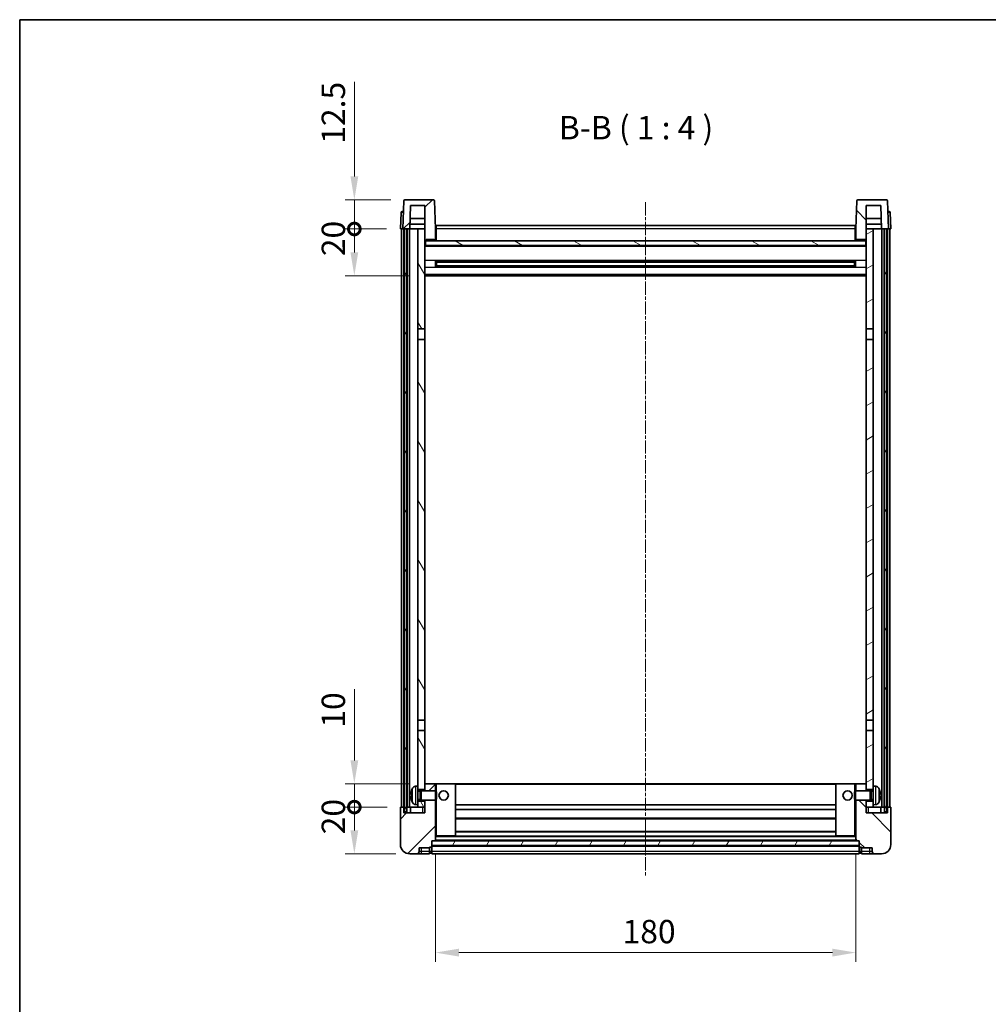
# Model space of a CAD drawing. Units: millimetres. Extents: x 3 to 8675, y 0 to 1124.
# Drawn here: x 1186 to 1600, y 702 to 1124 of the extents above; entities that cross this region are included whole.
import ezdxf

# ---------------------------------------------------------------- set-up
doc = ezdxf.new("R2010")
doc.units = ezdxf.units.MM
doc.linetypes.add('CHAIN', pattern=[0.3543, 0.2362, -0.0295, 0.0591, -0.0295])
for name, color, linetype, lineweight in [('Border (ISO)', 7, 'Continuous', 35), ('Dimension (ISO)', 7, 'Continuous', 18), ('Dimension (ISO) @ 1', 7, 'Continuous', 18), ('Symbol (ISO)', 7, 'Continuous', 18), ('Visible (ISO)', 7, 'Continuous', 35), ('Visible Narrow (ISO)', 7, 'Continuous', 25)]:
    doc.layers.add(name, color=color, linetype=linetype, lineweight=lineweight)
doc.layers.add('Centerline (ISO)', color=7, linetype='Continuous', lineweight=18, true_color=0x80ffff)
doc.layers.add('Hatch (ISO)', color=1, linetype='Continuous', lineweight=18, true_color=0xff0000)
doc.styles.add('Note Text (TK)', font='MS PGothic.ttf')
doc.dimstyles.new('Default - Method 1b (TK)', dxfattribs={"dimscale": 3, "dimtxt": 2.5, "dimasz": 2.5, "dimexe": 1, "dimexo": 1.5, "dimgap": 1, "dimtad": 1, "dimtoh": 1, "dimrnd": 1e-08, "dimdsep": 46, "dimtxsty": 'Note Text (TK)', "dimcen": 0.09, "dimdle": 5, "dimclrd": 100, "dimclre": 100, "dimclrt": 7, "dimadec": 1, "dimazin": 1, "dimtfac": 1, "dimtmove": 0, "dimatfit": 3, "dimfxl": 0, "dimtolj": 1, "dimlwd": -1, "dimlwe": -1, "dimarcsym": 0})
pattern_1 = [(45, (1127.576, -31.983), (-8.98026, 8.98026), [])]
pattern_2 = [(135.0002, (1127.576, -31.983), (-8.98022, -8.98029), [])]
pattern_3 = [(60, (1127.576, -31.983), (-10.99852, 6.35), [])]

# ---------------------------------------------------------------- blocks, each defined once
blk = doc.blocks.new('図面枠 tk図枠')
at = {"layer": 'Border (ISO)'}
for q in [(405.5, 289), (14.5, 8)]:
    blk.add_line((14.5, 289), q, dxfattribs=at)
blk = doc.blocks.new('*D54')
at = {"layer": 'Defpoints', "color": 0, "transparency": 16777216}
for p in [(1363.64, 772.61), (1543.64, 772.61), (1543.64, 724.61)]:
    blk.add_point(p, dxfattribs=at)
at = {"layer": 'Dimension (ISO)', "color": 100, "transparency": 16777216}
for p, q in [((1363.64, 766.61), (1363.64, 720.61)), ((1543.64, 766.61), (1543.64, 720.61)), ((1373.64, 724.61), (1533.64, 724.61))]:
    blk.add_line(p, q, dxfattribs=at)
for points in [[(1373.64, 726.28), (1373.64, 722.94), (1363.64, 724.61)], [(1533.64, 726.28), (1533.64, 722.94), (1543.64, 724.61)]]:
    blk.add_solid(points, dxfattribs=at)
at = {"layer": 'Dimension (ISO)', "color": 7, "transparency": 16777216, "insert": (1443.75, 733.61), "char_height": 10, "attachment_point": 4, "style": 'Note Text (TK)'}
blk.add_mtext('\\A1;180', dxfattribs=at)
blk = doc.blocks.new('_DotSmall')
at = {"color": 0, "linetype": 'ByBlock', "const_width": 0.5}
blk.add_lwpolyline([(-0.0625, 0, 1), (0.0625, 0, 1)], format="xyb", close=True, dxfattribs=at)
blk = doc.blocks.new('*D67')
at = {"layer": 'Defpoints', "color": 0, "transparency": 16777216}
for p in [(1328.89, 786.91), (1348.89, 786.91), (1352.64, 766.91)]:
    blk.add_point(p, dxfattribs=at)
at = {"layer": 'Dimension (ISO)', "color": 100, "transparency": 16777216}
for p, q in [((1342.89, 786.91), (1324.89, 786.91)), ((1328.89, 776.91), (1328.89, 786.91)), ((1346.64, 766.91), (1324.89, 766.91))]:
    blk.add_line(p, q, dxfattribs=at)
blk.add_solid([(1327.22, 776.91), (1330.56, 776.91), (1328.89, 766.91)], dxfattribs=at)
at = {"layer": 'Dimension (ISO)', "color": 100, "transparency": 16777216, "xscale": 10, "yscale": 10, "zscale": 10, "rotation": 90}
blk.add_blockref('_DotSmall', (1328.89, 786.91), dxfattribs=at)
at = {"layer": 'Dimension (ISO)', "color": 7, "transparency": 16777216, "insert": (1319.89, 775.26), "char_height": 10, "attachment_point": 4, "rotation": 90, "style": 'Note Text (TK)'}
blk.add_mtext('\\A1;20', dxfattribs=at)
blk = doc.blocks.new('*D68')
at = {"layer": 'Defpoints', "color": 0, "transparency": 16777216}
for p in [(1328.89, 796.91), (1358.24, 796.91), (1348.89, 786.91)]:
    blk.add_point(p, dxfattribs=at)
at = {"layer": 'Dimension (ISO)', "color": 100, "transparency": 16777216}
for p, q in [((1328.89, 806.91), (1328.89, 837.41)), ((1352.24, 796.91), (1324.89, 796.91)), ((1328.89, 786.91), (1328.89, 796.91)), ((1342.89, 786.91), (1324.89, 786.91)), ((1328.89, 786.91), (1328.89, 776.91))]:
    blk.add_line(p, q, dxfattribs=at)
blk.add_solid([(1327.22, 806.91), (1330.56, 806.91), (1328.89, 796.91)], dxfattribs=at)
at = {"layer": 'Dimension (ISO)', "color": 100, "transparency": 16777216, "xscale": 10, "yscale": 10, "zscale": 10, "rotation": 90}
blk.add_blockref('_DotSmall', (1328.89, 786.91), dxfattribs=at)
at = {"layer": 'Dimension (ISO)', "color": 7, "transparency": 16777216, "insert": (1319.89, 820.91), "char_height": 10, "attachment_point": 4, "rotation": 90, "style": 'Note Text (TK)'}
blk.add_mtext('\\A1;10', dxfattribs=at)
blk = doc.blocks.new('*D69')
at = {"layer": 'Defpoints', "color": 0, "transparency": 16777216}
for p in [(1328.89, 1034.41), (1348.64, 1034.41), (1358.14, 1014.41)]:
    blk.add_point(p, dxfattribs=at)
at = {"layer": 'Dimension (ISO)', "color": 100, "transparency": 16777216}
for p, q in [((1342.64, 1034.41), (1324.89, 1034.41)), ((1328.89, 1024.41), (1328.89, 1034.41)), ((1352.14, 1014.41), (1324.89, 1014.41))]:
    blk.add_line(p, q, dxfattribs=at)
blk.add_solid([(1327.22, 1024.41), (1330.56, 1024.41), (1328.89, 1014.41)], dxfattribs=at)
at = {"layer": 'Dimension (ISO)', "color": 100, "transparency": 16777216, "xscale": 10, "yscale": 10, "zscale": 10, "rotation": 90}
blk.add_blockref('_DotSmall', (1328.89, 1034.41), dxfattribs=at)
at = {"layer": 'Dimension (ISO)', "color": 7, "transparency": 16777216, "insert": (1319.89, 1022.76), "char_height": 10, "attachment_point": 4, "rotation": 90, "style": 'Note Text (TK)'}
blk.add_mtext('\\A1;20', dxfattribs=at)
blk = doc.blocks.new('*D70')
at = {"layer": 'Defpoints', "color": 0, "transparency": 16777216}
for p in [(1328.89, 1046.91), (1350.56, 1046.91), (1348.64, 1034.41)]:
    blk.add_point(p, dxfattribs=at)
at = {"layer": 'Dimension (ISO)', "color": 100, "transparency": 16777216}
for p, q in [((1328.89, 1056.91), (1328.89, 1097.41)), ((1344.56, 1046.91), (1324.89, 1046.91)), ((1328.89, 1034.41), (1328.89, 1046.91)), ((1342.64, 1034.41), (1324.89, 1034.41)), ((1328.89, 1034.41), (1328.89, 1024.41))]:
    blk.add_line(p, q, dxfattribs=at)
blk.add_solid([(1327.22, 1056.91), (1330.56, 1056.91), (1328.89, 1046.91)], dxfattribs=at)
at = {"layer": 'Dimension (ISO)', "color": 100, "transparency": 16777216, "xscale": 10, "yscale": 10, "zscale": 10, "rotation": 90}
blk.add_blockref('_DotSmall', (1328.89, 1034.41), dxfattribs=at)
at = {"layer": 'Dimension (ISO)', "color": 7, "transparency": 16777216, "insert": (1319.89, 1070.91), "char_height": 10, "attachment_point": 4, "rotation": 90, "style": 'Note Text (TK)'}
blk.add_mtext('\\A1;12.5', dxfattribs=at)

msp = doc.modelspace()

# ---------------------------------------------------------------- hatches: boundary and pattern name
at = {"layer": 'Hatch (ISO)'}
h = msp.add_hatch(dxfattribs=at)
h.set_pattern_fill('ANSI31', color=256, scale=101.6, style=0)
h.set_pattern_definition(pattern_1)
edge = h.paths.add_edge_path()
edge.add_line((1362.7204, 1046.9102), (1350.5591, 1046.9102))
edge.add_ellipse((1350.5591, 1046.4102), major_axis=(0, 0.5), ratio=1, start_angle=0, end_angle=88)
edge.add_line((1350.0594, 1046.4277), (1349.6397, 1034.4102))
edge.add_line((1349.6397, 1034.4102), (1350.3897, 1034.4102))
edge.add_line((1350.3897, 1034.4102), (1351.3897, 1034.4102))
edge.add_line((1351.3897, 1034.4102), (1352.6416, 1034.4102))
edge.add_line((1352.6416, 1034.4102), (1352.9908, 1044.4102))
edge.add_line((1352.9908, 1044.4102), (1359.1397, 1044.4102))
edge.add_line((1359.1397, 1044.4102), (1359.1397, 1034.4102))
edge.add_line((1359.1397, 1034.4102), (1359.1397, 1029.4102))
edge.add_line((1359.1397, 1029.4102), (1359.3897, 1029.4102))
edge.add_line((1359.3897, 1029.4102), (1359.6397, 1029.4102))
edge.add_line((1359.6397, 1029.4102), (1359.6397, 1029.9102))
edge.add_line((1359.6397, 1029.9102), (1363.1397, 1029.9102))
edge.add_line((1363.1397, 1029.9102), (1363.1397, 1029.4102))
edge.add_line((1363.1397, 1029.4102), (1363.6397, 1029.4102))
edge.add_line((1363.6397, 1029.4102), (1363.6397, 1034.4102))
edge.add_line((1363.6397, 1034.4102), (1363.2201, 1046.4277))
edge.add_ellipse((1362.7204, 1046.4102), major_axis=(0.4997, 0.0174), ratio=1, start_angle=0, end_angle=88)
h = msp.add_hatch(dxfattribs=at)
h.set_pattern_fill('ANSI31', color=256, scale=101.6, angle=90.00021, style=0)
h.set_pattern_definition(pattern_2)
edge = h.paths.add_edge_path()
edge.add_line((1556.7204, 1046.9102), (1544.5591, 1046.9102))
edge.add_ellipse((1544.5591, 1046.4102), major_axis=(0, 0.5), ratio=1, start_angle=0, end_angle=88)
edge.add_line((1544.0594, 1046.4277), (1543.6397, 1034.4102))
edge.add_line((1543.6397, 1034.4102), (1543.6397, 1029.4102))
edge.add_line((1543.6397, 1029.4102), (1544.1397, 1029.4102))
edge.add_line((1544.1397, 1029.4102), (1544.1397, 1029.9102))
edge.add_line((1544.1397, 1029.9102), (1547.6397, 1029.9102))
edge.add_line((1547.6397, 1029.9102), (1547.6397, 1029.4102))
edge.add_line((1547.6397, 1029.4102), (1547.8897, 1029.4102))
edge.add_line((1547.8897, 1029.4102), (1548.1397, 1029.4102))
edge.add_line((1548.1397, 1029.4102), (1548.1397, 1034.4102))
edge.add_line((1548.1397, 1034.4102), (1548.1397, 1044.4102))
edge.add_line((1548.1397, 1044.4102), (1554.2887, 1044.4102))
edge.add_line((1554.2887, 1044.4102), (1554.6379, 1034.4102))
edge.add_line((1554.6379, 1034.4102), (1555.8897, 1034.4102))
edge.add_line((1555.8897, 1034.4102), (1556.8897, 1034.4102))
edge.add_line((1556.8897, 1034.4102), (1557.6397, 1034.4102))
edge.add_line((1557.6397, 1034.4102), (1557.2201, 1046.4277))
edge.add_ellipse((1556.7204, 1046.4102), major_axis=(0.4997, 0.0174), ratio=1, start_angle=0, end_angle=88)
h = msp.add_hatch(dxfattribs=at)
h.set_pattern_fill('ANSI31', color=256, scale=101.6, angle=14.999978, style=0)
h.set_pattern_definition(pattern_3)
h.paths.add_polyline_path([(1555.8897, 1034.4102), (1555.8897, 784.9102), (1556.8897, 784.9102), (1556.8897, 1034.4102)])
h.paths.add_polyline_path([(1350.3897, 1034.4102), (1350.3897, 784.9102), (1351.3897, 784.9102), (1351.3897, 1034.4102)])
h = msp.add_hatch(dxfattribs=at)
h.set_pattern_fill('ANSI31', color=256, scale=101.6, angle=75.000175, style=0)
h.set_pattern_definition([(120.0002, (1127.576, -31.983), (-10.9985, -6.35003), [])])
h.paths.add_polyline_path([(1356.1397, 789.4102), (1356.1397, 787.9102), (1356.1397, 786.9102), (1359.1397, 786.9102), (1359.1397, 789.4102)])
h.paths.add_polyline_path([(1356.1397, 795.9102), (1356.1397, 794.4102), (1359.1397, 794.4102), (1359.1397, 796.8102), (1359.1397, 819.6602), (1356.1397, 819.6602)])
h.paths.add_polyline_path([(1359.1397, 987.1602), (1356.1397, 987.1602), (1356.1397, 824.1602), (1359.1397, 824.1602)])
h.paths.add_polyline_path([(1356.1397, 991.6602), (1359.1397, 991.6602), (1359.1397, 1029.4102), (1359.1397, 1034.4102), (1356.1397, 1034.4102)])
h = msp.add_hatch(dxfattribs=at)
h.set_pattern_fill('ANSI31', color=256, scale=101.6, angle=-14.999978, style=0)
h.set_pattern_definition([(30, (1127.576, -31.983), (-6.35, 10.99852), [])])
h.paths.add_polyline_path([(1551.1397, 787.9102), (1551.1397, 789.4102), (1548.1397, 789.4102), (1548.1397, 786.9102), (1551.1397, 786.9102)])
h.paths.add_polyline_path([(1548.1397, 991.6602), (1551.1397, 991.6602), (1551.1397, 1034.4102), (1548.1397, 1034.4102), (1548.1397, 1029.4102)])
h.paths.add_polyline_path([(1551.1397, 794.4102), (1551.1397, 795.9102), (1551.1397, 819.6602), (1548.1397, 819.6602), (1548.1397, 796.8102), (1548.1397, 794.4102)])
h.paths.add_polyline_path([(1548.1397, 824.1602), (1551.1397, 824.1602), (1551.1397, 987.1602), (1548.1397, 987.1602)])
h = msp.add_hatch(dxfattribs=at)
h.set_pattern_fill('ANSI31', color=256, scale=101.6, angle=105.000246, style=0)
h.set_pattern_definition([(150.0002, (1127.576, -31.983), (-6.34995, -10.99855), [])])
h.paths.add_polyline_path([(1359.3897, 1029.4102), (1359.3897, 1027.4102), (1547.8897, 1027.4102), (1547.8897, 1029.4102), (1547.6397, 1029.4102), (1544.1397, 1029.4102), (1543.6397, 1029.4102), (1363.6397, 1029.4102), (1363.1397, 1029.4102), (1359.6397, 1029.4102)])
h = msp.add_hatch(dxfattribs=at)
h.set_pattern_fill('ANSI31', color=256, scale=101.6, style=0)
h.set_pattern_definition(pattern_1)
edge = h.paths.add_edge_path()
edge.add_line((1352.6397, 766.9102), (1355.6397, 766.9102))
edge.add_ellipse((1355.6397, 767.9102), major_axis=(0, -1), ratio=1, start_angle=0, end_angle=90)
edge.add_line((1356.6397, 767.9102), (1356.6397, 769.4102))
edge.add_line((1356.6397, 769.4102), (1361.1397, 769.4102))
edge.add_line((1361.1397, 769.4102), (1361.1397, 769.7102))
edge.add_line((1361.1397, 769.7102), (1361.8897, 769.7102))
edge.add_ellipse((1361.8897, 769.9602), major_axis=(0, -0.25), ratio=1, start_angle=0, end_angle=90)
edge.add_line((1362.1397, 769.9602), (1362.1397, 770.4102))
edge.add_line((1362.1397, 770.4102), (1362.1397, 772.4102))
edge.add_line((1362.1397, 772.4102), (1362.1397, 772.5102))
edge.add_line((1362.1397, 772.5102), (1363.5397, 772.5102))
edge.add_ellipse((1363.5397, 772.6102), major_axis=(0, -0.1), ratio=1, start_angle=0, end_angle=90)
edge.add_line((1363.6397, 772.6102), (1363.6397, 789.9102))
edge.add_line((1363.6397, 789.9102), (1359.1397, 789.9102))
edge.add_line((1359.1397, 789.9102), (1359.1397, 789.4102))
edge.add_line((1359.1397, 789.4102), (1359.1397, 786.9102))
edge.add_line((1359.1397, 786.9102), (1359.1397, 784.4102))
edge.add_line((1359.1397, 784.4102), (1350.1397, 784.4102))
edge.add_line((1350.1397, 784.4102), (1350.1397, 786.9102))
edge.add_line((1350.1397, 786.9102), (1348.8897, 786.9102))
edge.add_ellipse((1348.8897, 786.6602), major_axis=(0, 0.25), ratio=1, start_angle=0, end_angle=90)
edge.add_line((1348.6397, 786.6602), (1348.6397, 770.9102))
edge.add_ellipse((1352.6397, 770.9102), major_axis=(-4, 0), ratio=1, start_angle=0, end_angle=90)
edge = h.paths.add_edge_path()
edge.add_ellipse((1363.5397, 796.8102), major_axis=(0.1, 0), ratio=1, start_angle=0, end_angle=90)
edge.add_line((1363.5397, 796.9102), (1359.2397, 796.9102))
edge.add_ellipse((1359.2397, 796.8102), major_axis=(0, 0.1), ratio=1, start_angle=0, end_angle=90)
edge.add_line((1359.1397, 796.8102), (1359.1397, 794.4102))
edge.add_line((1359.1397, 794.4102), (1359.1397, 793.9102))
edge.add_line((1359.1397, 793.9102), (1363.6397, 793.9102))
edge.add_line((1363.6397, 793.9102), (1363.6397, 796.8102))
h = msp.add_hatch(dxfattribs=at)
h.set_pattern_fill('ANSI31', color=256, scale=101.6, angle=90.00021, style=0)
h.set_pattern_definition(pattern_2)
edge = h.paths.add_edge_path()
edge.add_line((1551.6397, 766.9102), (1554.6397, 766.9102))
edge.add_ellipse((1554.6397, 770.9102), major_axis=(0, -4), ratio=1, start_angle=0, end_angle=90)
edge.add_line((1558.6397, 770.9102), (1558.6397, 786.6602))
edge.add_ellipse((1558.3897, 786.6602), major_axis=(0.25, 0), ratio=1, start_angle=0, end_angle=90)
edge.add_line((1558.3897, 786.9102), (1557.1397, 786.9102))
edge.add_line((1557.1397, 786.9102), (1557.1397, 784.4102))
edge.add_line((1557.1397, 784.4102), (1548.1397, 784.4102))
edge.add_line((1548.1397, 784.4102), (1548.1397, 786.9102))
edge.add_line((1548.1397, 786.9102), (1548.1397, 789.4102))
edge.add_line((1548.1397, 789.4102), (1548.1397, 789.9102))
edge.add_line((1548.1397, 789.9102), (1543.6397, 789.9102))
edge.add_line((1543.6397, 789.9102), (1543.6397, 772.6102))
edge.add_ellipse((1543.7397, 772.6102), major_axis=(-0.1, 0), ratio=1, start_angle=0, end_angle=90)
edge.add_line((1543.7397, 772.5102), (1545.1397, 772.5102))
edge.add_line((1545.1397, 772.5102), (1545.1397, 772.4102))
edge.add_line((1545.1397, 772.4102), (1545.1397, 770.4102))
edge.add_line((1545.1397, 770.4102), (1545.1397, 769.9602))
edge.add_ellipse((1545.3897, 769.9602), major_axis=(-0.25, 0), ratio=1, start_angle=0, end_angle=90)
edge.add_line((1545.3897, 769.7102), (1546.1397, 769.7102))
edge.add_line((1546.1397, 769.7102), (1546.1397, 769.4102))
edge.add_line((1546.1397, 769.4102), (1550.6397, 769.4102))
edge.add_line((1550.6397, 769.4102), (1550.6397, 767.9102))
edge.add_ellipse((1551.6397, 767.9102), major_axis=(-1, 0), ratio=1, start_angle=0, end_angle=90)
edge = h.paths.add_edge_path()
edge.add_ellipse((1543.7397, 796.8102), major_axis=(0, 0.1), ratio=1, start_angle=0, end_angle=90)
edge.add_line((1543.6397, 796.8102), (1543.6397, 793.9102))
edge.add_line((1543.6397, 793.9102), (1548.1397, 793.9102))
edge.add_line((1548.1397, 793.9102), (1548.1397, 794.4102))
edge.add_line((1548.1397, 794.4102), (1548.1397, 796.8102))
edge.add_ellipse((1548.0397, 796.8102), major_axis=(0.1, 0), ratio=1, start_angle=0, end_angle=90)
edge.add_line((1548.0397, 796.9102), (1543.7397, 796.9102))
h = msp.add_hatch(dxfattribs=at)
h.set_pattern_fill('ANSI31', color=256, scale=101.6, angle=14.999978, style=0)
h.set_pattern_definition(pattern_3)
h.paths.add_polyline_path([(1362.1397, 772.4102), (1362.1397, 770.4102), (1545.1397, 770.4102), (1545.1397, 772.4102)])

# ---------------------------------------------------------------- linework, layer by layer
at = {"layer": 'Centerline (ISO)', "linetype": 'CHAIN', "ltscale": 23.990969}
msp.add_line((1453.6397, 1045.9102), (1453.6397, 756.9102), dxfattribs=at)
at = {"layer": 'Visible (ISO)'}
for p, q in [((1350.0594, 1046.4277), (1349.6397, 1034.4102)), ((1362.7204, 1046.9102), (1350.5591, 1046.9102)), ((1363.6397, 1034.4102), (1363.2201, 1046.4277)), ((1544.0594, 1046.4277), (1543.6397, 1034.4102)), ((1556.7204, 1046.9102), (1544.5591, 1046.9102)), ((1557.6397, 1034.4102), (1557.2201, 1046.4277)), ((1348.8848, 1041.4277), (1348.6397, 1034.4102)), ((1349.3845, 1041.9102), (1349.8842, 1041.9102)), ((1349.9016, 1041.9102), (1349.8842, 1041.9102)), ((1352.6416, 1034.4102), (1352.9908, 1044.4102)), ((1352.9908, 1044.4102), (1359.1397, 1044.4102)), ((1359.1397, 1044.4102), (1359.1397, 1029.4102)), ((1548.1397, 1029.4102), (1548.1397, 1044.4102)), ((1548.1397, 1044.4102), (1554.2887, 1044.4102)), ((1554.2887, 1044.4102), (1554.6379, 1034.4102)), ((1557.3953, 1041.9102), (1557.3778, 1041.9102)), ((1557.3953, 1041.9102), (1557.895, 1041.9102)), ((1558.6397, 1034.4102), (1558.3947, 1041.4277)), ((1359.1397, 1038.9102), (1352.7987, 1038.9102)), ((1554.4808, 1038.9102), (1548.1397, 1038.9102)), ((1349.6391, 1034.4102), (1348.6397, 1034.4102)), ((1349.1397, 786.9102), (1349.1397, 1034.4102)), ((1349.6397, 1034.4102), (1349.6391, 1034.4102)), ((1349.6397, 1034.4102), (1352.6416, 1034.4102)), ((1350.1397, 786.9102), (1350.1397, 1034.4102)), ((1350.3897, 1034.4102), (1350.3897, 784.9102)), ((1351.3897, 1034.4102), (1350.3897, 1034.4102)), ((1351.3897, 784.9102), (1351.3897, 1034.4102)), ((1351.4897, 786.9102), (1351.4897, 1034.4102)), ((1352.4897, 786.9102), (1352.4897, 1034.4102)), ((1356.1397, 1034.4102), (1352.6416, 1034.4102)), ((1352.6422, 1034.4102), (1352.712, 1036.4102)), ((1359.1397, 1036.4102), (1352.7114, 1036.4102)), ((1359.1397, 1034.4102), (1356.1397, 1034.4102)), ((1356.1397, 1034.4102), (1356.1397, 991.6602)), ((1359.1397, 991.6602), (1359.1397, 1034.4102)), ((1363.8897, 1034.4102), (1363.6397, 1034.4102)), ((1363.6397, 1029.4102), (1363.6397, 1034.4102)), ((1363.8897, 1035.9102), (1543.3897, 1035.9102)), ((1363.8897, 1034.4102), (1363.8897, 1035.9102)), ((1363.8897, 1034.4102), (1363.8897, 1029.4102)), ((1543.3897, 1035.9102), (1543.3897, 1034.4102)), ((1543.6397, 1034.4102), (1543.3897, 1034.4102)), ((1543.3897, 1029.4102), (1543.3897, 1034.4102)), ((1543.6397, 1034.4102), (1543.6397, 1029.4102)), ((1554.5681, 1036.4102), (1548.1397, 1036.4102)), ((1551.1397, 1034.4102), (1548.1397, 1034.4102)), ((1548.1397, 1034.4102), (1548.1397, 991.6602)), ((1551.1397, 991.6602), (1551.1397, 1034.4102)), ((1554.6379, 1034.4102), (1551.1397, 1034.4102)), ((1554.6373, 1034.4102), (1554.5675, 1036.4102)), ((1554.6379, 1034.4102), (1557.6397, 1034.4102)), ((1554.7897, 786.9102), (1554.7897, 1034.4102)), ((1555.7897, 786.9102), (1555.7897, 1034.4102)), ((1555.8897, 1034.4102), (1555.8897, 784.9102)), ((1556.8897, 1034.4102), (1555.8897, 1034.4102)), ((1556.8897, 784.9102), (1556.8897, 1034.4102)), ((1557.1397, 786.9102), (1557.1397, 1034.4102)), ((1557.6403, 1034.4102), (1557.6397, 1034.4102)), ((1558.6397, 1034.4102), (1557.6403, 1034.4102)), ((1558.1397, 786.9102), (1558.1397, 1034.4102)), ((1359.1397, 1029.4102), (1359.6397, 1029.4102)), ((1359.3897, 1029.4102), (1359.3897, 1027.4102)), ((1547.8897, 1029.4102), (1359.3897, 1029.4102)), ((1359.6397, 1029.4102), (1359.6397, 1029.9102)), ((1359.6397, 1029.9102), (1363.1397, 1029.9102)), ((1363.1397, 1029.9102), (1363.1397, 1029.4102)), ((1363.1397, 1029.4102), (1363.6397, 1029.4102)), ((1363.8897, 1029.5102), (1363.6397, 1029.5102)), ((1543.6397, 1029.5102), (1543.3897, 1029.5102)), ((1543.6397, 1029.4102), (1544.1397, 1029.4102)), ((1544.1397, 1029.4102), (1544.1397, 1029.9102)), ((1544.1397, 1029.9102), (1547.6397, 1029.9102)), ((1547.6397, 1029.9102), (1547.6397, 1029.4102)), ((1547.6397, 1029.4102), (1548.1397, 1029.4102)), ((1547.8897, 1027.4102), (1547.8897, 1029.4102)), ((1548.1397, 1027.3102), (1359.1397, 1027.3102)), ((1359.3897, 1027.4102), (1547.8897, 1027.4102)), ((1363.7102, 1018.2328), (1363.7102, 1020.5877)), ((1543.2953, 1020.4859), (1363.9842, 1020.4859)), ((1364.1397, 1020.4859), (1364.1397, 1018.3346)), ((1369.9397, 1020.2176), (1364.1397, 1020.2176)), ((1543.1397, 1020.1582), (1364.1397, 1020.1582)), ((1369.9397, 1020.4859), (1369.9397, 1020.2927)), ((1369.9397, 1020.2176), (1369.9397, 1020.2927)), ((1537.3397, 1020.2927), (1537.3397, 1020.4859)), ((1537.3397, 1020.2927), (1537.3397, 1020.2176)), ((1543.1397, 1020.2176), (1537.3397, 1020.2176)), ((1543.1397, 1018.3346), (1543.1397, 1020.4859)), ((1543.5692, 1020.5877), (1543.5692, 1018.2328)), ((1543.2953, 1018.3346), (1363.9842, 1018.3346)), ((1543.1397, 1018.6623), (1364.1397, 1018.6623)), ((1364.1397, 1018.6028), (1369.9397, 1018.6028)), ((1369.9397, 1018.5277), (1369.9397, 1018.6028)), ((1369.9397, 1018.5277), (1369.9397, 1018.3346)), ((1537.3397, 1018.6028), (1543.1397, 1018.6028)), ((1537.3397, 1018.6028), (1537.3397, 1018.5277)), ((1537.3397, 1018.3346), (1537.3397, 1018.5277)), ((1548.1397, 1014.4102), (1359.1397, 1014.4102)), ((1356.1397, 991.6602), (1359.1397, 991.6602)), ((1356.1397, 987.1602), (1356.1397, 991.6602)), ((1359.1397, 991.6602), (1359.1397, 987.1602)), ((1548.1397, 991.6602), (1551.1397, 991.6602)), ((1548.1397, 987.1602), (1548.1397, 991.6602)), ((1551.1397, 991.6602), (1551.1397, 987.1602)), ((1359.1397, 987.1602), (1356.1397, 987.1602)), ((1356.1397, 987.1602), (1356.1397, 824.1602)), ((1359.1397, 824.1602), (1359.1397, 987.1602)), ((1551.1397, 987.1602), (1548.1397, 987.1602)), ((1548.1397, 987.1602), (1548.1397, 824.1602)), ((1551.1397, 824.1602), (1551.1397, 987.1602)), ((1356.1397, 824.1602), (1359.1397, 824.1602)), ((1356.1397, 819.6602), (1356.1397, 824.1602)), ((1359.1397, 824.1602), (1359.1397, 819.6602)), ((1548.1397, 824.1602), (1551.1397, 824.1602)), ((1548.1397, 819.6602), (1548.1397, 824.1602)), ((1551.1397, 824.1602), (1551.1397, 819.6602)), ((1359.1397, 819.6602), (1356.1397, 819.6602)), ((1356.1397, 819.6602), (1356.1397, 795.9102)), ((1359.1397, 794.4102), (1359.1397, 819.6602)), ((1551.1397, 819.6602), (1548.1397, 819.6602)), ((1548.1397, 819.6602), (1548.1397, 794.4102)), ((1551.1397, 795.9102), (1551.1397, 819.6602)), ((1359.2397, 796.9102), (1359.1397, 796.9102)), ((1359.1397, 796.8102), (1359.1397, 793.9102)), ((1363.5397, 796.9102), (1359.2397, 796.9102)), ((1364.1397, 796.9102), (1363.5397, 796.9102)), ((1363.6397, 793.9102), (1363.6397, 796.8102)), ((1372.0397, 796.9102), (1364.1397, 796.9102)), ((1535.2397, 796.9102), (1372.0397, 796.9102)), ((1372.1397, 774.6102), (1372.1397, 796.8102)), ((1535.1397, 796.8102), (1535.1397, 774.6102)), ((1543.1397, 796.9102), (1535.2397, 796.9102)), ((1543.7397, 796.9102), (1543.1397, 796.9102)), ((1543.6397, 796.8102), (1543.6397, 793.9102)), ((1548.0397, 796.9102), (1543.7397, 796.9102)), ((1548.1397, 796.9102), (1548.0397, 796.9102)), ((1548.1397, 793.9102), (1548.1397, 796.8102)), ((1355.0808, 795.8176), (1356.1397, 795.9102)), ((1356.1397, 787.9102), (1356.1397, 795.9102)), ((1356.1397, 794.4102), (1359.1397, 794.4102)), ((1356.1397, 793.6955), (1357.1103, 793.6955)), ((1357.1103, 793.6955), (1357.5397, 793.9102)), ((1357.1103, 790.125), (1357.1103, 793.6955)), ((1357.5397, 789.9102), (1357.5397, 793.9102)), ((1357.5397, 793.9102), (1363.7102, 793.9102)), ((1363.7102, 789.9102), (1363.7102, 793.9102)), ((1364.1397, 793.4808), (1363.7102, 793.9102)), ((1364.1397, 793.4808), (1364.1397, 790.3397)), ((1543.1397, 793.4808), (1543.5692, 793.9102)), ((1543.1397, 790.3397), (1543.1397, 793.4808)), ((1543.5692, 793.9102), (1543.5692, 789.9102)), ((1549.7397, 793.9102), (1543.5692, 793.9102)), ((1548.1397, 794.4102), (1551.1397, 794.4102)), ((1549.7397, 793.9102), (1549.7397, 789.9102)), ((1550.1691, 793.6955), (1549.7397, 793.9102)), ((1550.1691, 793.6955), (1550.1691, 790.125)), ((1551.1397, 793.6955), (1550.1691, 793.6955)), ((1551.1397, 795.9102), (1551.1397, 787.9102)), ((1552.1987, 795.8176), (1551.1397, 795.9102)), ((1353.4257, 792.1926), (1353.4257, 791.6279)), ((1356.1397, 790.125), (1357.1103, 790.125)), ((1359.1397, 789.4102), (1356.1397, 789.4102)), ((1357.1103, 790.125), (1357.5397, 789.9102)), ((1357.5397, 789.9102), (1363.7102, 789.9102)), ((1359.1397, 789.9102), (1359.1397, 784.4102)), ((1359.1397, 786.9102), (1359.1397, 789.4102)), ((1363.6397, 772.6102), (1363.6397, 789.9102)), ((1364.1397, 790.3397), (1363.7102, 789.9102)), ((1543.1397, 790.3397), (1543.5692, 789.9102)), ((1549.7397, 789.9102), (1543.5692, 789.9102)), ((1543.6397, 789.9102), (1543.6397, 772.6102)), ((1548.1397, 784.4102), (1548.1397, 789.9102)), ((1551.1397, 789.4102), (1548.1397, 789.4102)), ((1548.1397, 789.4102), (1548.1397, 786.9102)), ((1550.1691, 790.125), (1549.7397, 789.9102)), ((1551.1397, 790.125), (1550.1691, 790.125)), ((1553.8537, 791.6279), (1553.8537, 792.1926)), ((1348.6397, 786.6602), (1348.6397, 770.9102)), ((1350.1397, 786.9102), (1348.8897, 786.9102)), ((1350.1397, 784.4102), (1350.1397, 786.9102)), ((1350.1397, 786.9102), (1350.3897, 786.9102)), ((1359.1397, 784.4102), (1350.1397, 784.4102)), ((1350.3897, 784.9102), (1351.3897, 784.9102)), ((1351.3897, 786.9102), (1351.4897, 786.9102)), ((1351.4897, 786.9102), (1352.4897, 786.9102)), ((1352.4897, 786.9102), (1356.1397, 786.9102)), ((1352.8897, 786.9102), (1352.8897, 784.4102)), ((1355.0808, 788.0029), (1356.1397, 787.9102)), ((1356.1397, 787.9102), (1356.1397, 786.9102)), ((1356.1397, 786.9102), (1359.1397, 786.9102)), ((1535.1397, 787.9102), (1372.1397, 787.9102)), ((1535.1397, 785.9102), (1372.1397, 785.9102)), ((1548.1397, 786.9102), (1551.1397, 786.9102)), ((1557.1397, 784.4102), (1548.1397, 784.4102)), ((1552.1987, 788.0029), (1551.1397, 787.9102)), ((1551.1397, 786.9102), (1551.1397, 787.9102)), ((1551.1397, 786.9102), (1554.7897, 786.9102)), ((1554.3897, 784.4102), (1554.3897, 786.9102)), ((1554.7897, 786.9102), (1555.7897, 786.9102)), ((1555.7897, 786.9102), (1555.8897, 786.9102)), ((1555.8897, 784.9102), (1556.8897, 784.9102)), ((1556.8897, 786.9102), (1557.1397, 786.9102)), ((1558.3897, 786.9102), (1557.1397, 786.9102)), ((1557.1397, 786.9102), (1557.1397, 784.4102)), ((1558.6397, 770.9102), (1558.6397, 786.6602)), ((1535.1397, 781.9102), (1372.1397, 781.9102)), ((1535.1397, 776.5102), (1372.1397, 776.5102)), ((1362.1397, 769.9602), (1362.1397, 772.5102)), ((1362.1397, 772.5102), (1363.5397, 772.5102)), ((1362.1397, 772.4102), (1362.1397, 770.4102)), ((1545.1397, 772.4102), (1362.1397, 772.4102)), ((1543.7397, 772.5102), (1363.5397, 772.5102)), ((1363.6397, 774.5102), (1364.1397, 774.5102)), ((1364.1397, 774.5102), (1372.0397, 774.5102)), ((1535.2397, 774.5102), (1372.0397, 774.5102)), ((1535.2397, 774.5102), (1543.1397, 774.5102)), ((1543.1397, 774.5102), (1543.6397, 774.5102)), ((1543.7397, 772.5102), (1545.1397, 772.5102)), ((1545.1397, 772.5102), (1545.1397, 769.9602)), ((1545.1397, 770.4102), (1545.1397, 772.4102)), ((1356.6397, 767.9102), (1356.6397, 769.4102)), ((1356.6397, 769.4102), (1361.1397, 769.4102)), ((1361.1397, 769.4102), (1361.1397, 769.7102)), ((1361.1397, 769.7102), (1361.8897, 769.7102)), ((1361.1397, 767.9102), (1361.1397, 769.4102)), ((1361.1397, 767.9102), (1361.1397, 766.9102)), ((1361.8897, 767.2102), (1361.1397, 767.2102)), ((1362.1397, 770.4102), (1545.1397, 770.4102)), ((1545.1397, 770.3102), (1362.1397, 770.3102)), ((1362.1397, 769.9602), (1362.1397, 767.9102)), ((1362.1397, 766.9102), (1362.1397, 767.9102)), ((1545.1397, 767.9102), (1545.1397, 769.9602)), ((1545.1397, 767.9102), (1545.1397, 766.9102)), ((1545.3897, 769.7102), (1546.1397, 769.7102)), ((1545.3897, 767.2102), (1546.1397, 767.2102)), ((1546.1397, 769.7102), (1546.1397, 769.4102)), ((1546.1397, 769.4102), (1550.6397, 769.4102)), ((1546.1397, 769.4102), (1546.1397, 767.9102)), ((1546.1397, 766.9102), (1546.1397, 767.9102)), ((1550.6397, 769.4102), (1550.6397, 767.9102)), ((1352.6397, 766.9102), (1355.6397, 766.9102)), ((1355.6397, 766.9102), (1357.6397, 766.9102)), ((1357.6397, 766.9102), (1361.1397, 766.9102)), ((1545.1397, 766.9102), (1362.1397, 766.9102)), ((1546.1397, 766.9102), (1549.6397, 766.9102)), ((1549.6397, 766.9102), (1551.6397, 766.9102)), ((1551.6397, 766.9102), (1554.6397, 766.9102))]:
    msp.add_line(p, q, dxfattribs=at)
for centre in [(1367.1397, 791.9102), (1540.1397, 791.9102)]:
    msp.add_circle(centre, 2, dxfattribs=at)
for centre, radius, start, end in [((1350.5591, 1046.4102), 0.5, 90, 178), ((1362.7204, 1046.4102), 0.5, 2, 90), ((1544.5591, 1046.4102), 0.5, 90, 178), ((1556.7204, 1046.4102), 0.5, 2, 90), ((1349.3845, 1041.4102), 0.5, 90, 178), ((1557.895, 1041.4102), 0.5, 2, 90), ((1359.2397, 796.8102), 0.1, 90, 180), ((1363.5397, 796.8102), 0.1, 0, 90), ((1372.0397, 796.8102), 0.1, 0, 90), ((1535.2397, 796.8102), 0.1, 90, 180), ((1543.7397, 796.8102), 0.1, 90, 180), ((1548.0397, 796.8102), 0.1, 0, 90), ((1353.5503, 794.0949), 0.1246, 159.960393, 178.185174), ((1359.5397, 791.9102), 6.5, 151.827266, 159.960393), ((1355.2202, 794.2237), 1.6, 95, 151.827266), ((1552.0592, 794.2237), 1.6, 28.172734, 85), ((1547.7397, 791.9102), 6.5, 20.039607, 28.172734), ((1553.7291, 794.0949), 0.1246, 1.814826, 20.039607), ((1353.5503, 789.7256), 0.1246, 181.814826, 200.039607), ((1359.5397, 791.9102), 6.5, 200.039607, 208.172734), ((1355.2202, 789.5968), 1.6, 208.172734, 265), ((1552.0592, 789.5968), 1.6, 275, 331.827266), ((1547.7397, 791.9102), 6.5, 331.827266, 339.960393), ((1553.7291, 789.7256), 0.1246, 339.960393, 358.185174), ((1348.8897, 786.6602), 0.25, 90, 180), ((1558.3897, 786.6602), 0.25, 0, 90), ((1363.5397, 772.6102), 0.1, 270, 0), ((1372.0397, 774.6102), 0.1, 270, 0), ((1535.2397, 774.6102), 0.1, 180, 270), ((1543.7397, 772.6102), 0.1, 180, 270), ((1352.6397, 770.9102), 4, 180, 270), ((1355.6397, 767.9102), 1, 270, 0), ((1361.8897, 769.9602), 0.25, 270, 0), ((1361.8897, 767.4602), 0.25, 270, 0), ((1545.3897, 769.9602), 0.25, 180, 270), ((1545.3897, 767.4602), 0.25, 180, 270), ((1551.6397, 767.9102), 1, 180, 270), ((1554.6397, 770.9102), 4, 270, 0)]:
    msp.add_arc(centre, radius, start, end, dxfattribs=at)
for centre, major_axis, ratio, start_param, end_param in [((1359.5275, 791.9031), (-3.2829, 5.6083), 0.99488747, 0.69485901, 0.93384331), ((1547.752, 791.9031), (-3.2829, -5.6083), 0.99488747, 2.20774935, 2.44673364), ((1359.5275, 791.7706), (-6.4737, 0.5671), 0.05101764, 0.10959827, 0.34858257), ((1359.5275, 792.0499), (-6.4737, -0.5671), 0.05101764, 5.93460274, 6.17358703), ((1359.5275, 791.9174), (3.2829, 5.6083), 0.99488747, 2.20774935, 2.44673364), ((1547.752, 791.7706), (6.4737, 0.5671), 0.05101764, 5.93460274, 6.17358703), ((1547.752, 792.0499), (6.4737, -0.5671), 0.05101764, 0.10959827, 0.34858257), ((1547.752, 791.9174), (3.2829, -5.6083), 0.99488747, 0.69485901, 0.93384331)]:
    msp.add_ellipse(centre, major_axis=major_axis, ratio=ratio, start_param=start_param, end_param=end_param, dxfattribs=at)
for points, knots in [([(1353.0895, 792.2982), (1353.0851, 792.3007), (1353.0814, 792.3115), (1353.0768, 792.3498), (1353.0759, 792.3773), (1353.0765, 792.4391), (1353.0782, 792.4777), (1353.0833, 792.5497), (1353.0862, 792.5817), (1353.0895, 792.6129)], [0, 0, 0, 0, 0.0125039067, 0.0125039067, 0.0250078135, 0.0250078135, 0.0375277995, 0.0375277995, 0.0466766392, 0.0466766392, 0.0466766392, 0.0466766392]), ([(1554.19, 792.6129), (1554.1943, 792.5716), (1554.198, 792.5278), (1554.2027, 792.4481), (1554.2036, 792.4122), (1554.2029, 792.3563), (1554.2013, 792.3325), (1554.1961, 792.3065), (1554.1933, 792.3001), (1554.19, 792.2982)], [0, 0, 0, 0, 0.0124997785, 0.0124997785, 0.0249995571, 0.0249995571, 0.0375236714, 0.0375236714, 0.0466766062, 0.0466766062, 0.0466766062, 0.0466766062]), ([(1353.0895, 791.2075), (1353.0851, 791.2489), (1353.0814, 791.2927), (1353.0768, 791.3724), (1353.0759, 791.4083), (1353.0765, 791.4642), (1353.0782, 791.4879), (1353.0833, 791.5139), (1353.0862, 791.5204), (1353.0895, 791.5223)], [0, 0, 0, 0, 0.0124997785, 0.0124997785, 0.0249995571, 0.0249995571, 0.0375236714, 0.0375236714, 0.0466766062, 0.0466766062, 0.0466766062, 0.0466766062]), ([(1554.19, 791.5223), (1554.1943, 791.5198), (1554.198, 791.509), (1554.2027, 791.4707), (1554.2036, 791.4432), (1554.2029, 791.3813), (1554.2013, 791.3428), (1554.1961, 791.2708), (1554.1933, 791.2387), (1554.19, 791.2075)], [0, 0, 0, 0, 0.0125039067, 0.0125039067, 0.0250078135, 0.0250078135, 0.0375277995, 0.0375277995, 0.0466766392, 0.0466766392, 0.0466766392, 0.0466766392])]:
    msp.add_open_spline(points, degree=3, knots=knots, dxfattribs=at)
at = {"layer": 'Visible Narrow (ISO)'}
for p, q in [((1349.6391, 1034.4102), (1349.8842, 1041.4277)), ((1349.8842, 1041.4277), (1349.8842, 1041.9102)), ((1349.8842, 1041.4277), (1349.8848, 1041.4277)), ((1557.3947, 1041.4277), (1557.3953, 1041.4277)), ((1557.3953, 1041.4277), (1557.3953, 1041.9102)), ((1557.3953, 1041.4277), (1557.6403, 1034.4102)), ((1363.8897, 1033.9102), (1363.6397, 1033.9102)), ((1543.3897, 1034.4102), (1363.8897, 1034.4102)), ((1543.6397, 1033.9102), (1543.3897, 1033.9102)), ((1363.8897, 1029.9102), (1363.6397, 1029.9102)), ((1543.6397, 1029.9102), (1543.3897, 1029.9102)), ((1548.1397, 1026.9102), (1359.1397, 1026.9102)), ((1548.1397, 1020.8859), (1359.1397, 1020.8859)), ((1537.3397, 1020.2927), (1369.9397, 1020.2927)), ((1548.1397, 1017.9346), (1359.1397, 1017.9346)), ((1537.3397, 1018.5277), (1369.9397, 1018.5277)), ((1548.1397, 1014.9102), (1359.1397, 1014.9102)), ((1363.6397, 796.8102), (1364.1397, 796.8102)), ((1364.1397, 796.9102), (1364.1397, 796.8102)), ((1364.1397, 796.8102), (1372.0397, 796.8102)), ((1364.1397, 793.4808), (1364.1397, 796.8102)), ((1372.0397, 796.8102), (1372.0397, 796.9102)), ((1372.0397, 796.8102), (1372.1397, 796.8102)), ((1372.0397, 796.8102), (1372.0397, 774.6102)), ((1535.2397, 796.8102), (1535.1397, 796.8102)), ((1535.2397, 796.9102), (1535.2397, 796.8102)), ((1535.2397, 774.6102), (1535.2397, 796.8102)), ((1535.2397, 796.8102), (1543.1397, 796.8102)), ((1543.1397, 796.9102), (1543.1397, 796.8102)), ((1543.1397, 796.8102), (1543.1397, 793.4808)), ((1543.1397, 796.8102), (1543.6397, 796.8102)), ((1353.4333, 794.1376), (1353.4333, 794.1198)), ((1353.8098, 788.8414), (1353.8098, 794.9791)), ((1355.0808, 795.8176), (1355.0808, 788.0029)), ((1535.1397, 796.6102), (1372.1397, 796.6102)), ((1552.1987, 788.0029), (1552.1987, 795.8176)), ((1553.4697, 794.9791), (1553.4697, 788.8414)), ((1553.8462, 794.1198), (1553.8462, 794.1376)), ((1353.4333, 792.1908), (1353.4333, 791.6297)), ((1353.4333, 789.7006), (1353.4333, 789.6829)), ((1364.1397, 774.6102), (1364.1397, 790.3397)), ((1543.1397, 790.3397), (1543.1397, 774.6102)), ((1553.8462, 791.6297), (1553.8462, 792.1908)), ((1553.8462, 789.6829), (1553.8462, 789.7006)), ((1358.1397, 786.9102), (1358.1397, 784.4102)), ((1549.1397, 784.4102), (1549.1397, 786.9102)), ((1535.1397, 782.2102), (1372.1397, 782.2102)), ((1535.1397, 776.2102), (1372.1397, 776.2102)), ((1364.1397, 774.6102), (1363.6397, 774.6102)), ((1543.6397, 774.2102), (1363.6397, 774.2102)), ((1543.6397, 772.8102), (1363.6397, 772.8102)), ((1364.1397, 774.6102), (1364.1397, 774.5102)), ((1372.0397, 774.6102), (1364.1397, 774.6102)), ((1372.0397, 774.6102), (1372.1397, 774.6102)), ((1372.0397, 774.5102), (1372.0397, 774.6102)), ((1535.1397, 774.6102), (1535.2397, 774.6102)), ((1535.2397, 774.6102), (1535.2397, 774.5102)), ((1543.1397, 774.6102), (1535.2397, 774.6102)), ((1543.1397, 774.5102), (1543.1397, 774.6102)), ((1543.6397, 774.6102), (1543.1397, 774.6102)), ((1357.6397, 767.9102), (1356.6397, 767.9102)), ((1357.6397, 767.9102), (1357.6397, 769.4102)), ((1361.1397, 767.9102), (1357.6397, 767.9102)), ((1357.6397, 766.9102), (1357.6397, 767.9102)), ((1361.8897, 767.9102), (1361.1397, 767.9102)), ((1361.8897, 769.7102), (1361.8897, 767.9102)), ((1362.1397, 767.9102), (1361.8897, 767.9102)), ((1361.8897, 767.2102), (1361.8897, 767.9102)), ((1545.1397, 770.0102), (1362.1397, 770.0102)), ((1545.1397, 767.9102), (1362.1397, 767.9102)), ((1545.1397, 767.9102), (1545.3897, 767.9102)), ((1545.3897, 767.9102), (1545.3897, 769.7102)), ((1545.3897, 767.9102), (1545.3897, 767.2102)), ((1545.3897, 767.9102), (1546.1397, 767.9102)), ((1549.6397, 767.9102), (1546.1397, 767.9102)), ((1549.6397, 767.9102), (1549.6397, 769.4102)), ((1549.6397, 766.9102), (1549.6397, 767.9102)), ((1550.6397, 767.9102), (1549.6397, 767.9102))]:
    msp.add_line(p, q, dxfattribs=at)
for centre, major_axis, start_param, end_param in [((1349.8848, 1041.4102), (1, -0.0174), 1.57170981, 3.14128816), ((1557.3947, 1041.4102), (1, 0.0174), 0.00030449, 1.56988285)]:
    msp.add_ellipse(centre, major_axis=major_axis, ratio=0.01743381, start_param=start_param, end_param=end_param, dxfattribs=at)

# ---------------------------------------------------------------- block references
at = {"xscale": 4, "yscale": 4, "zscale": 4}
msp.add_blockref('図面枠 tk図枠', (1127.576, -31.9827), dxfattribs=at)

# ---------------------------------------------------------------- texts
at = {"layer": 'Symbol (ISO)', "color": 7, "insert": (1416.4821, 1069.6677), "char_height": 10, "attachment_point": 7, "style": 'Note Text (TK)'}
msp.add_mtext('B-B ( 1 : 4 )', dxfattribs=at)

# ---------------------------------------------------------------- dimensions: what is measured, and where the dimension line sits
at = {"layer": 'Dimension (ISO) @ 1', "color": 100, "true_color": 0x00ff3f}
for base, p1, p2, override, picture, middle in [((1328.8897, 1046.9102), (1348.6397, 1034.4102), (1350.5591, 1046.9102), {"dimscale": 1, "dimtxt": 10, "dimasz": 10, "dimexe": 4, "dimexo": 6, "dimgap": 4, "dimtoh": 0, "dimdec": 2, "dimblk1": 'DotSmall', "dimsah": 1, "dimcen": 0.36, "dimdle": 0, "dimtol": 0, "dimlim": 0, "dimtp": 0, "dimtm": 0, "dimtdec": 2, "dimtix": 0, "dimtofl": 1, "dimtmove": 0, "dimatfit": 1}, '*D70', (1328.8897, 1082.1602)), ((1328.8897, 1034.4102), (1358.1397, 1014.4102), (1348.6397, 1034.4102), {"dimscale": 1, "dimtxt": 10, "dimasz": 10, "dimexe": 4, "dimexo": 6, "dimgap": 4, "dimtoh": 0, "dimdec": 2, "dimblk2": 'DotSmall', "dimsah": 1, "dimcen": 0.36, "dimdle": 0, "dimtol": 0, "dimlim": 0, "dimtp": 0, "dimtm": 0, "dimtdec": 2, "dimtix": 0, "dimtofl": 1, "dimtmove": 0, "dimatfit": 1}, '*D69', (1328.8897, 1029.4102)), ((1328.8897, 796.9102), (1348.8897, 786.9102), (1358.2397, 796.9102), {"dimscale": 1, "dimtxt": 10, "dimasz": 10, "dimexe": 4, "dimexo": 6, "dimgap": 4, "dimtoh": 0, "dimdec": 2, "dimblk1": 'DotSmall', "dimsah": 1, "dimcen": 0.36, "dimdle": 0, "dimtol": 0, "dimlim": 0, "dimtp": 0, "dimtm": 0, "dimtdec": 2, "dimtix": 0, "dimtofl": 1, "dimtmove": 0, "dimatfit": 1}, '*D68', (1328.8897, 827.1602)), ((1328.8897, 786.9102), (1352.6397, 766.9102), (1348.8897, 786.9102), {"dimscale": 1, "dimtxt": 10, "dimasz": 10, "dimexe": 4, "dimexo": 6, "dimgap": 4, "dimtoh": 0, "dimdec": 2, "dimblk2": 'DotSmall', "dimsah": 1, "dimcen": 0.36, "dimdle": 0, "dimtol": 0, "dimlim": 0, "dimtp": 0, "dimtm": 0, "dimtdec": 2, "dimtix": 0, "dimtofl": 1, "dimtmove": 0, "dimatfit": 1}, '*D67', (1328.8897, 781.9102))]:
    dim = msp.add_linear_dim(base=base, p1=p1, p2=p2, angle=90, dimstyle='Default - Method 1b (TK)', override=override, dxfattribs=at)
    dim.commit()
    dim.dimension.update_dxf_attribs({"geometry": picture, "text_midpoint": middle, "dimtype": 128})
dim = msp.add_linear_dim(base=(1543.6397, 724.6102), p1=(1363.6397, 772.6102), p2=(1543.6397, 772.6102), dimstyle='Default - Method 1b (TK)', override={"dimscale": 1, "dimtxt": 10, "dimasz": 10, "dimexe": 4, "dimexo": 6, "dimgap": 4, "dimtoh": 0, "dimdec": 2, "dimcen": 0.36, "dimtol": 0, "dimlim": 0, "dimtp": 0, "dimtm": 0, "dimtdec": 2, "dimtix": 0, "dimtofl": 0, "dimtmove": 0, "dimatfit": 1}, dxfattribs=at)
dim.commit()
dim.dimension.update_dxf_attribs({"geometry": '*D54', "text_midpoint": (1453.6397, 724.6102), "dimtype": 128})

doc.saveas('drawing.dxf')
